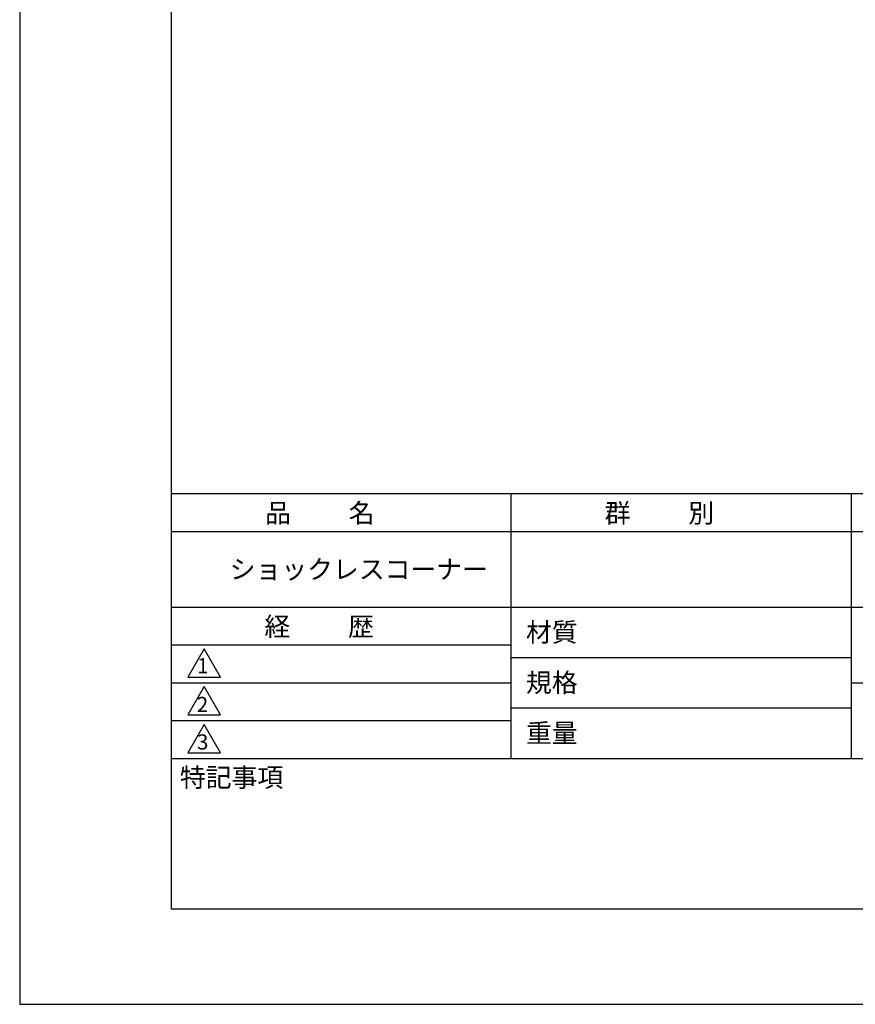
# Model space of a CAD drawing. Extents: x 0 to 210, y 0 to 297.
# Drawn here: x 0 to 110, y 0 to 130 of the extents above; entities that cross this region are included whole.
import ezdxf

# ---------------------------------------------------------------- set-up
doc = ezdxf.new("R2010")
doc.units = 0
doc.header["$LTSCALE"] = 0.3
doc.layers.get('DEFPOINTS').update_dxf_attribs({"color": 4, "linetype": 'CONTINUOUS'})
doc.layers.add('MODEL', color=7, linetype='CONTINUOUS')
doc.layers.add('TITLE', color=7, linetype='CONTINUOUS')
doc.styles.get("Standard").update_dxf_attribs({"font": 'romans.shx', "bigfont": 'bigfont.shx'})

msp = doc.modelspace()

# ---------------------------------------------------------------- linework, layer by layer
at = {"layer": 'DEFPOINTS'}
for p, q in [((0, 297), (0, 0)), ((0, 0), (210, 0))]:
    msp.add_line(p, q, dxfattribs=at)
at = {"layer": 'TITLE'}
for p, q in [((20, 284.38), (20, 12.62)), ((20, 67.5), (199.75, 67.5)), ((64.88, 67.5), (64.88, 32.5)), ((109.88, 67.5), (109.88, 32.5)), ((20, 62.5), (199.75, 62.5)), ((20, 52.5), (199.75, 52.5)), ((20, 47.5), (64.88, 47.5)), ((20, 47.5), (64.88, 47.5)), ((24.38, 47), (22.21, 43.25)), ((26.54, 43.25), (24.38, 47)), ((64.88, 45.83), (109.88, 45.83)), ((22.21, 43.25), (26.54, 43.25)), ((20, 42.5), (64.88, 42.5)), ((24.38, 42), (22.21, 38.25)), ((26.54, 38.25), (24.38, 42)), ((109.88, 42.5), (199.75, 42.5)), ((64.88, 39.17), (109.88, 39.17)), ((22.21, 38.25), (26.54, 38.25)), ((20, 37.5), (64.88, 37.5)), ((24.38, 37), (22.21, 33.25)), ((26.54, 33.25), (24.38, 37)), ((22.21, 33.25), (26.54, 33.25)), ((20, 32.5), (199.75, 32.5)), ((20, 12.62), (199.75, 12.62))]:
    msp.add_line(p, q, dxfattribs=at)

# ---------------------------------------------------------------- texts
at = {"layer": 'MODEL'}
for s, p in [('1', (23.43, 43.76)), ('2', (23.39, 38.63)), ('3', (23.42, 33.68))]:
    msp.add_text(s, height=2, dxfattribs=at).set_placement(p)
at = {"layer": 'TITLE'}
for s, p in [('品          名', (32.42, 63.68)), ('群          別', (77.29, 63.68)), ('ショックレスコーナー', (27.75, 56.25)), ('経          歴', (32.33, 48.68)), ('材質', (66.9, 47.94)), ('規格', (66.9, 41.27)), ('重量', (66.9, 34.6)), ('特記事項', (21.17, 28.74))]:
    msp.add_text(s, height=2.5, dxfattribs=at).set_placement(p)

doc.saveas('drawing.dxf')
